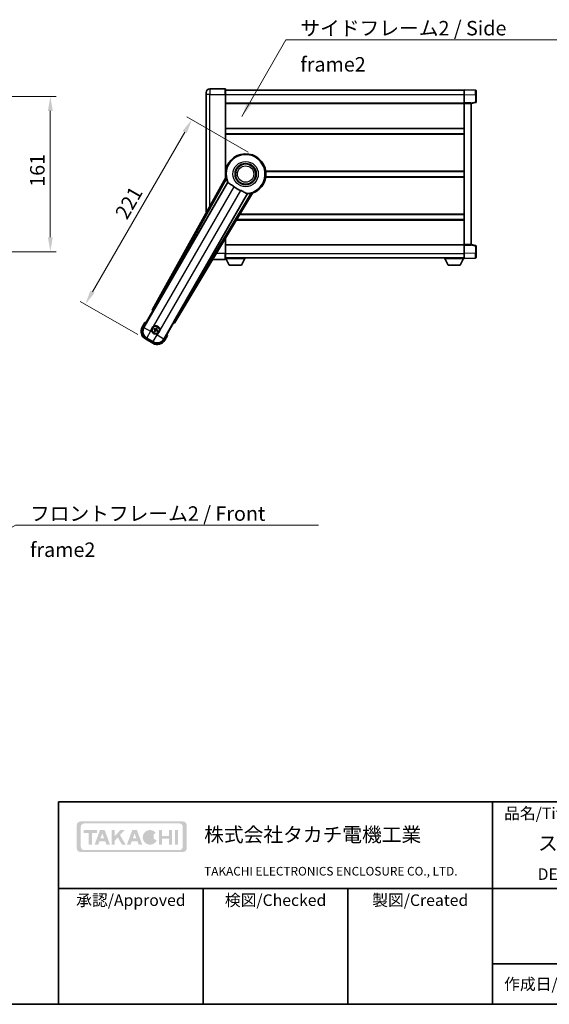
# Model space of a CAD drawing. Units: millimetres. Extents: x -2 to 12971, y 2 to 1688.
# Drawn here: x 3574 to 4123, y 2 to 1023 of the extents above; entities that cross this region are included whole.
import ezdxf
from ezdxf.enums import TextEntityAlignment as Align

# ---------------------------------------------------------------- set-up
doc = ezdxf.new("R2010")
doc.units = ezdxf.units.MM
doc.linetypes.add('CHAIN', pattern=[0.3543, 0.2362, -0.0295, 0.0591, -0.0295])
for name, color, linetype, lineweight in [('Border (ISO)', 7, 'Continuous', 35), ('Dimension (ISO)', 7, 'Continuous', 18), ('Dimension (ISO) @ 1', 7, 'Continuous', 18), ('Symbol (ISO)', 7, 'Continuous', 18), ('Symbol (ISO) @ 1', 7, 'Continuous', 18), ('Title (ISO)', 7, 'Continuous', 35), ('Visible (ISO)', 7, 'Continuous', 35), ('Visible Narrow (ISO)', 7, 'Continuous', 25)]:
    doc.layers.add(name, color=color, linetype=linetype, lineweight=lineweight)
doc.layers.add('Hatch (ISO)', color=1, linetype='Continuous', lineweight=18, true_color=0xff0000)
doc.styles.add('Note Text (TK)', font='MS PGothic.ttf')
doc.styles.add('文字スタイル67', font='arial.ttf')
doc.dimstyles.new('Default - Method 1b (TK)', dxfattribs={"dimscale": 6, "dimtxt": 2.5, "dimasz": 2.5, "dimexe": 1, "dimexo": 1.5, "dimgap": 1, "dimtad": 1, "dimtoh": 1, "dimrnd": 1e-08, "dimdsep": 46, "dimtxsty": 'Note Text (TK)', "dimcen": 0.09, "dimdle": 5, "dimclrd": 100, "dimclre": 100, "dimclrt": 7, "dimadec": 1, "dimazin": 1, "dimtfac": 1, "dimtmove": 0, "dimatfit": 3, "dimfxl": 0, "dimtolj": 1, "dimlwd": -1, "dimlwe": -1, "dimarcsym": 0})
doc.dimstyles.new('Default - Method 1b (TK)$7', dxfattribs={"dimscale": 6, "dimtxt": 2.5, "dimasz": 2.5, "dimexe": 1, "dimexo": 1.5, "dimgap": 1, "dimtad": 1, "dimtoh": 1, "dimrnd": 1e-08, "dimdsep": 46, "dimtxsty": 'Note Text (TK)', "dimcen": 0.09, "dimdle": 5, "dimclrd": 256, "dimclre": 100, "dimclrt": 7, "dimadec": 1, "dimazin": 1, "dimtfac": 1, "dimtmove": 0, "dimatfit": 3, "dimfxl": 0, "dimtolj": 1, "dimlwd": -1, "dimlwe": -1, "dimarcsym": 0})

# ---------------------------------------------------------------- blocks, each defined once
blk = doc.blocks.new('図面枠 tk図枠')
at = {"layer": 'Border (ISO)'}
blk.add_line((14.5, 8), (405.5, 8), dxfattribs=at)
blk = doc.blocks.new('表題欄 tk表題欄')
at = {"layer": 'Hatch (ISO)'}
h = blk.add_hatch(color=256, dxfattribs=at)
edge = h.paths.add_edge_path(flags=0)
edge.add_arc((95.58, 236.3), 0.596, 270, 360)
edge.add_line((96.17, 236.3), (96.17, 239.71))
edge.add_arc((95.58, 239.71), 0.596, 0, 90)
edge.add_line((95.58, 240.31), (79.14, 240.31))
edge.add_arc((79.14, 239.71), 0.596, 90, 180)
edge.add_line((78.54, 239.71), (78.54, 236.3))
edge.add_arc((79.14, 236.3), 0.596, 180, 270)
edge.add_line((79.14, 235.7), (95.58, 235.7))
edge = h.paths.add_edge_path()
edge.add_line((77.84, 239.96), (77.84, 236.05))
edge.add_arc((78.54, 236.05), 0.702, 180, 270)
edge.add_line((78.54, 235.35), (96.17, 235.35))
edge.add_arc((96.17, 236.05), 0.702, 270, 360)
edge.add_line((96.87, 236.05), (96.87, 239.96))
edge.add_arc((96.17, 239.96), 0.702, 0, 90)
edge.add_line((96.17, 240.66), (78.54, 240.66))
edge.add_arc((78.54, 239.96), 0.702, 90, 180)
for points in [[(79.07, 239.15), (79.07, 238.66), (79.92, 238.66), (79.92, 236.66), (80.51, 236.66), (80.51, 238.66), (81.36, 238.66), (81.36, 239.15)], [(85.68, 236.66), (84.94, 237.89), (84.42, 237.32), (84.42, 236.66), (83.9, 236.66), (83.9, 239.15), (84.42, 239.15), (84.42, 238.1), (85.39, 239.15), (86.11, 239.15), (85.32, 238.3), (86.3, 236.66)], [(92.09, 239.15), (92.09, 236.66), (92.61, 236.66), (92.61, 237.66), (93.77, 237.66), (93.77, 236.66), (94.29, 236.66), (94.29, 239.15), (93.77, 239.15), (93.77, 238.15), (92.61, 238.15), (92.61, 239.15)], [(94.84, 239.15), (94.84, 236.66), (95.36, 236.66), (95.36, 239.15)]]:
    blk.add_hatch(color=256, dxfattribs=at).paths.add_polyline_path(points)
h = blk.add_hatch(color=256, dxfattribs=at)
h.paths.add_polyline_path([(82.59, 237.71), (81.95, 237.71), (82.27, 238.58)], flags=0)
h.paths.add_polyline_path([(82.78, 237.2), (81.76, 237.2), (81.57, 236.66), (80.95, 236.66), (81.86, 239.15), (82.68, 239.15), (83.59, 236.66), (82.98, 236.66)])
h = blk.add_hatch(color=256, dxfattribs=at)
h.paths.add_polyline_path([(87.53, 237.71), (88.16, 237.71), (87.85, 238.58)], flags=0)
h.paths.add_polyline_path([(87.14, 236.66), (87.34, 237.2), (88.35, 237.2), (88.55, 236.66), (89.17, 236.66), (88.25, 239.15), (87.44, 239.15), (86.52, 236.66)])
h = blk.add_hatch(color=256, dxfattribs=at)
edge = h.paths.add_edge_path()
edge.add_arc((90.52, 237.9), 1.27, 38.5505, 336.582)
edge.add_line((91.69, 237.4), (91.17, 237.62))
edge.add_ellipse((90.52, 237.9), major_axis=(0, -0.8), ratio=0.867347, start_angle=124.651, end_angle=429.4109, ccw=False)
edge.add_line((91.09, 238.36), (91.52, 238.7))
at = {"layer": 'Title (ISO)'}
for p, q in [((74.71, 244.05), (255.71, 244.05)), ((74.71, 209.05), (74.71, 244.05)), ((149.71, 244.05), (149.71, 209.05)), ((230.71, 244.05), (230.71, 209.05)), ((255.71, 244.05), (255.71, 209.05)), ((243.21, 239.55), (251.21, 240.55)), ((251.21, 234.55), (251.21, 240.55)), ((243.21, 239.55), (243.21, 235.55)), ((243.21, 235.55), (251.21, 234.55)), ((230.71, 231.05), (255.71, 231.05)), ((74.71, 229.05), (230.71, 229.05)), ((99.71, 229.05), (99.71, 209.05)), ((124.71, 229.05), (124.71, 209.05)), ((230.71, 220.05), (255.71, 220.05)), ((149.71, 216.05), (230.71, 216.05)), ((255.71, 209.05), (74.71, 209.05))]:
    blk.add_line(p, q, dxfattribs=at)
at = {"layer": 'Title (ISO)', "color": 4, "linetype": 'CHAIN', "lineweight": 18, "ltscale": 8.88956, "true_color": 0x00ffff}
blk.add_line((238.21, 241.55), (238.21, 233.55), dxfattribs=at)
at = {"layer": 'Title (ISO)', "color": 4, "linetype": 'CHAIN', "lineweight": 18, "ltscale": 20.001633, "true_color": 0x00ffff}
blk.add_line((252.21, 237.55), (234.21, 237.55), dxfattribs=at)
at = {"layer": 'Title (ISO)'}
for radius in [3, 2]:
    blk.add_circle((238.21, 237.55), radius, dxfattribs=at)
at = {"layer": 'Title (ISO)', "color": 1, "true_color": 0xff0000, "char_height": 2, "line_spacing_factor": 1.5, "style": 'Note Text (TK)'}
for s, insert, attachment_point in [('\\fＭＳ Ｐゴシック|b0|i0;\\H2.0000;品名/Title', (151.71, 242.05), 4), ('\\fＭＳ Ｐゴシック|b0|i0;\\H2.0000;尺度/Scale', (232.71, 229.05), 4), ('\\fＭＳ Ｐゴシック|b0|i0;\\H2.0000;承認/Approved', (87.21, 227.05), 5), ('\\fＭＳ Ｐゴシック|b0|i0;\\H2.0000;検図/Checked', (112.21, 227.05), 5), ('\\fＭＳ Ｐゴシック|b0|i0;\\H2.0000;製図/Created', (137.21, 227.05), 5), ('\\fＭＳ Ｐゴシック|b0|i0;\\H2.0000;作成日/Date', (151.71, 212.55), 4)]:
    blk.add_mtext(s, dxfattribs=dict(at, insert=insert, attachment_point=attachment_point))
at = {"layer": 'Title (ISO)', "color": 7, "line_spacing_factor": 1.5, "style": 'Note Text (TK)'}
for s, insert, char_height, attachment_point in [('株式会社タカチ電機工業', (99.87, 238.05), 2.5, 4), ('\\fArial|b0|i0;\\H1.4986;TAKACHI ELECTRONICS ENCLOSURE CO., LTD.', (99.87, 232.05), 1.4986, 4), ('\\fＭＳ Ｐゴシック|b0|i0;\\H2.0000;/', (243.21, 214.55), 2, 5)]:
    blk.add_mtext(s, dxfattribs=dict(at, insert=insert, char_height=char_height, attachment_point=attachment_point))
at = {"layer": 'Title (ISO)', "color": 7}
for tag, p, height, style in [('<品名>_001', (157.57, 235.64), 2.5, 'Note Text (TK)'), ('<Title>_001', (157.49, 230.55), 2, '文字スタイル67'), ('<総ページ数>_001', (246.8, 213.3), 2.5, 'Note Text (TK)'), ('<ページ_No.>_001', (237.95, 213.3), 2.5, 'Note Text (TK)'), ('作成日_001', (175.59, 211.28), 2.5, 'Note Text (TK)')]:
    blk.add_attdef(tag, p, '', height=height, dxfattribs=dict(at, style=style))
at = {"layer": 'Title (ISO)', "color": 7, "style": 'Note Text (TK)'}
blk.add_attdef('<尺度>', text='', height=2.5, dxfattribs=at).set_placement((243.21, 223.55), align=Align.MIDDLE_CENTER)
blk = doc.blocks.new('*D100')
at = {"layer": 'Defpoints', "color": 0, "transparency": 16777216}
for p in [(3491.3, 943.2), (3491.3, 782.2), (3605.3, 782.2)]:
    blk.add_point(p, dxfattribs=at)
at = {"layer": 'Dimension (ISO)', "color": 100, "transparency": 16777216}
for p, q in [((3500.3, 943.2), (3611.3, 943.2)), ((3605.3, 928.2), (3605.3, 797.2)), ((3500.3, 782.2), (3611.3, 782.2))]:
    blk.add_line(p, q, dxfattribs=at)
for points in [[(3602.8, 928.2), (3607.8, 928.2), (3605.3, 943.2)], [(3602.8, 797.2), (3607.8, 797.2), (3605.3, 782.2)]]:
    blk.add_solid(points, dxfattribs=at)
at = {"layer": 'Dimension (ISO)', "color": 7, "transparency": 16777216, "insert": (3591.8, 849.5), "char_height": 15, "attachment_point": 4, "rotation": 90, "style": 'Note Text (TK)'}
blk.add_mtext('\\A1;161', dxfattribs=at)
blk = doc.blocks.new('*D106')
at = {"layer": 'Defpoints', "color": 0, "transparency": 16777216}
for p in [(3818.3, 880.9), (3641.6, 727.7), (3703.9, 691.7)]:
    blk.add_point(p, dxfattribs=at)
at = {"layer": 'Dimension (ISO)', "color": 100, "transparency": 16777216}
for p, q in [((3810.5, 885.4), (3746.9, 922.1)), ((3744.6, 906.1), (3649.1, 740.7)), ((3696.1, 696.2), (3636.4, 730.7))]:
    blk.add_line(p, q, dxfattribs=at)
for points in [[(3742.4, 907.4), (3746.7, 904.9), (3752.1, 919.1)], [(3646.9, 742), (3651.2, 739.5), (3641.6, 727.7)]]:
    blk.add_solid(points, dxfattribs=at)
at = {"layer": 'Dimension (ISO)', "color": 7, "transparency": 16777216, "insert": (3678.2, 818.2), "char_height": 15, "attachment_point": 4, "rotation": 60, "style": 'Note Text (TK)'}
blk.add_mtext('\\A1;221', dxfattribs=at)

msp = doc.modelspace()

# ---------------------------------------------------------------- linework, layer by layer
at = {"layer": 'Visible (ISO)'}
for p, q in [((3786.56, 951.1713), (3770.81, 951.1713)), ((3786.81, 950.9213), (3786.81, 945.1713)), ((3786.81, 949.6713), (4034.31, 949.6713)), ((4034.31, 945.1743), (4034.31, 950.1713)), ((4046.3275, 949.7516), (4034.31, 950.1713)), ((3766.81, 945.1713), (3766.81, 947.1713)), ((3766.81, 945.1713), (3766.81, 822.3754)), ((3786.81, 858.3398), (3786.81, 945.1713)), ((4034.31, 936.6713), (4034.31, 945.1743)), ((4046.81, 949.2519), (4046.81, 944.7546)), ((4046.81, 937.3403), (4046.81, 944.7546)), ((3786.81, 936.1713), (4034.31, 936.1713)), ((4034.31, 935.6719), (4034.31, 936.6713)), ((4041.3275, 936.4262), (4034.31, 936.6713)), ((4034.31, 789.6706), (4034.31, 935.6719)), ((4041.81, 935.6713), (4046.4341, 936.8559)), ((4041.81, 935.9265), (4041.81, 935.4268)), ((4041.81, 789.9157), (4041.81, 935.4268)), ((3786.81, 909.9213), (4034.31, 909.9213)), ((3786.81, 904.4213), (4034.31, 904.4213)), ((3787.1441, 858.9405), (3711.0951, 722.1877)), ((3786.81, 865.4213), (3786.9909, 865.4213)), ((3786.81, 859.9213), (3786.9909, 859.9213)), ((3828.6292, 865.4213), (4034.31, 865.4213)), ((3828.6292, 859.9213), (4034.31, 859.9213)), ((3712.7794, 721.8486), (3789.2335, 854.2709)), ((3809.8234, 842.3833), (3733.3693, 709.9611)), ((3734.5051, 708.6719), (3814.9121, 842.9086)), ((3801.7418, 820.9213), (4034.31, 820.9213)), ((3798.4473, 815.4213), (4034.31, 815.4213)), ((3786.81, 780.1713), (3786.81, 795.9932)), ((3786.81, 789.1713), (4034.31, 789.1713)), ((4034.31, 788.6713), (4034.31, 789.6706)), ((4034.31, 788.6713), (4041.3275, 788.9163)), ((4034.31, 780.1682), (4034.31, 788.6713)), ((4041.81, 789.9157), (4041.81, 789.416)), ((4046.4341, 788.4866), (4041.81, 789.6713)), ((4046.81, 780.5879), (4046.81, 788.0022)), ((3786.81, 780.1713), (3786.81, 774.4213)), ((4034.31, 775.1713), (4034.31, 780.1682)), ((4046.81, 780.5879), (4046.81, 776.0906)), ((3773.7388, 774.1713), (3786.56, 774.1713)), ((3786.81, 775.6713), (4034.31, 775.6713)), ((3786.81, 774.9713), (3807.41, 774.9713)), ((3790.86, 768.0713), (3787.31, 774.9713)), ((3790.86, 768.0713), (3803.36, 768.0713)), ((3803.36, 768.0713), (3806.91, 774.9713)), ((3807.41, 775.6713), (3807.41, 774.9713)), ((4013.71, 775.6713), (4013.71, 774.9713)), ((4013.71, 774.9713), (4034.31, 774.9713)), ((4017.76, 768.0713), (4014.21, 774.9713)), ((4017.76, 768.0713), (4030.26, 768.0713)), ((4030.26, 768.0713), (4033.81, 774.9713)), ((4034.31, 775.1713), (4046.3275, 775.5909)), ((4034.31, 775.1713), (4034.31, 774.9713)), ((3701.4695, 703.484), (3711.4847, 720.8309)), ((3711.4676, 720.8408), (3711.4847, 720.8309)), ((3711.4847, 720.8309), (3712.2122, 721.0258)), ((3703.2911, 708.6392), (3700.6187, 704.0104)), ((3733.1353, 708.3309), (3723.1201, 690.984)), ((3732.9404, 709.0584), (3733.1353, 708.3309)), ((3733.1353, 708.3309), (3733.1524, 708.3211)), ((3712.6356, 701.9185), (3713.162, 701.7052)), ((3713.3867, 702.0944), (3712.9388, 702.4436)), ((3713.6231, 699.9842), (3713.2739, 699.5363)), ((3713.799, 699.2331), (3714.0124, 699.7595)), ((3715.321, 703.0819), (3715.1077, 702.5555)), ((3715.4969, 702.3308), (3715.8461, 702.7788)), ((3715.7333, 700.2206), (3716.1813, 699.8714)), ((3716.4844, 700.3965), (3715.958, 700.6099)), ((3724.0014, 690.5104), (3726.6738, 695.1392)), ((3703.9129, 691.7162), (3711.7071, 687.2162)), ((3712.2335, 688.067), (3704.3865, 692.5974))]:
    msp.add_line(p, q, dxfattribs=at)
for centre, radius in [((3807.81, 862.6713), 11), ((3807.81, 862.6713), 10.5), ((3807.81, 862.6713), 10.5), ((3714.56, 701.1575), 4), ((3714.56, 701.1575), 3.8385)]:
    msp.add_circle(centre, radius, dxfattribs=at)
for centre, radius, start, end in [((3770.81, 947.1713), 4, 90, 180), ((3786.56, 950.9213), 0.25, 0, 90), ((4046.31, 949.2519), 0.5, 0, 88), ((4041.31, 935.9265), 0.5, 0, 88), ((4046.31, 937.3403), 0.5, 284.37, 0), ((3807.81, 862.6713), 21, 289.7668317, 190.2331683), ((3807.81, 862.6713), 20.3876, 194.7042744, 204.3325697), ((3807.81, 862.6713), 17.7503, 227.4499052, 252.5500948), ((3807.81, 862.6713), 20.3876, 275.6674303, 285.2957256), ((4041.31, 789.416), 0.5, 272, 0), ((4046.31, 788.0022), 0.5, 0, 75.63), ((4046.31, 776.0906), 0.5, 272, 0), ((3786.56, 774.4213), 0.25, 270, 0), ((3709.8, 692.913), 17.02, 107.2590807, 112.4841108), ((3714.56, 701.1575), 4.25, 354.8332004, 125.1667996), ((3708.4129, 699.5104), 9, 150, 240), ((3714.56, 701.1575), 4.25, 174.8332004, 215.1667996), ((3714.56, 701.1575), 1.5014, 141.3922811, 158.6077189), ((3714.56, 701.1575), 1.5014, 231.3922811, 248.6077189), ((3714.56, 701.1575), 4.25, 264.8332004, 305.1667996), ((3714.56, 701.1575), 1.5014, 51.3922811, 68.6077189), ((3714.56, 701.1575), 1.5014, 321.3922811, 338.6077189), ((3709.8, 692.913), 17.02, 7.5158892, 12.7409193), ((3716.2071, 695.0104), 9, 240, 330)]:
    msp.add_arc(centre, radius, start, end, dxfattribs=at)
for centre, major_axis, ratio, start_param, end_param in [((3711.976, 721.7063), (-0.971, -0.2686), 0.992550932, 5.509565119, 7.056805496), ((3712.7037, 721.8924), (-0.5, -0.866), 0.087488664, 0.087266463, 1.570796327), ((3733.4451, 709.9173), (0.5, 0.866), 0.087488664, 1.570796327, 3.054326191), ((3733.6478, 709.1941), (0.2529, -0.9752), 0.992550932, 5.509565119, 7.056805496), ((3708.4546, 699.5216), (-7.7863, -2.0863), 0.992432509, 5.501585242, 7.064785372), ((3714.6381, 701.2817), (5.5008, -3.4598), 0.087155743, 4.366721377, 4.606590973), ((3714.4915, 701.0278), (-5.7466, 3.0339), 0.087155743, 4.818186988, 5.058056583), ((3714.6897, 701.089), (-3.0339, -5.7466), 0.087155743, 4.818186988, 5.058056583), ((3714.4358, 701.2356), (3.4598, 5.5008), 0.087155743, 4.366721377, 4.606590973), ((3714.6842, 701.0794), (-3.4598, -5.5008), 0.087155743, 4.366721377, 4.606590973), ((3714.6285, 701.2873), (5.7466, -3.0339), 0.087155743, 4.818186988, 5.058056583), ((3714.4303, 701.226), (3.0339, 5.7466), 0.087155743, 4.818186988, 5.058056583), ((3714.4819, 701.0333), (-5.5008, 3.4598), 0.087155743, 4.366721377, 4.606590973), ((3716.1959, 695.0521), (2.0863, -7.7863), 0.992432509, 5.501585242, 7.064785372)]:
    msp.add_ellipse(centre, major_axis=major_axis, ratio=ratio, start_param=start_param, end_param=end_param, dxfattribs=at)
for points in [[(3787.7026, 858.8491), (3787.425, 858.8939), (3787.1441, 858.9405)], [(3789.2335, 854.2709), (3789.2678, 854.2692), (3789.302, 854.2675)], [(3809.7862, 842.441), (3809.8048, 842.4122), (3809.8234, 842.3833)], [(3814.9121, 842.9086), (3814.7312, 843.1287), (3814.5537, 843.3467)]]:
    msp.add_open_spline(points, degree=2, dxfattribs=at)
for points, knots in [([(3787.7026, 858.8491), (3787.7076, 858.8483), (3787.714, 858.8404), (3787.7302, 858.809), (3787.7402, 858.7837), (3787.7737, 858.687), (3787.8006, 858.5941), (3787.8679, 858.35), (3787.9148, 858.1692), (3788.0056, 857.8198), (3788.0489, 857.6536), (3788.0902, 857.4963)], [0.3759847001, 0.3759847001, 0.3759847001, 0.3759847001, 0.3924402418, 0.3924402418, 0.4109147977, 0.4109147977, 0.4478639096, 0.4478639096, 0.5044866186, 0.5044866186, 0.5521486805, 0.5521486805, 0.5521486805, 0.5521486805]), ([(3789.302, 854.2675), (3789.3897, 854.2633), (3789.5595, 854.0783), (3789.8111, 853.7372), (3789.8122, 853.7357), (3789.8132, 853.7343)], [2.5763228101, 2.5763228101, 2.5763228101, 2.5763228101, 2.8430998248, 2.8430998248, 2.8442449616, 2.8442449616, 2.8442449616, 2.8442449616]), ([(3789.8132, 853.7343), (3789.9674, 853.525), (3790.1885, 853.3173), (3790.9278, 852.7596), (3791.5316, 852.4133), (3792.8379, 851.6798), (3793.5121, 851.3058), (3794.5109, 850.6416), (3794.8309, 850.4114), (3795.3707, 849.9812), (3795.5914, 849.7924), (3795.8066, 849.5948)], [-8.3586508436, -8.3586508436, -8.3586508436, -8.3586508436, -8.1900035058, -8.1900035058, -7.9176885747, -7.9176885747, -7.6762951966, -7.6762951966, -7.5609884775, -7.5609884775, -7.4777590937, -7.4777590937, -7.4777590937, -7.4777590937]), ([(3802.4872, 845.7378), (3802.7236, 845.6635), (3802.9562, 845.5828), (3803.5406, 845.3603), (3803.883, 845.2111), (3804.8647, 844.7398), (3805.4615, 844.3951), (3806.7785, 843.6169), (3807.4677, 843.1962), (3808.4509, 842.7551), (3808.7799, 842.6494), (3809.0688, 842.6171)], [-5.271586261, -5.271586261, -5.271586261, -5.271586261, -5.187218627, -5.187218627, -5.056284352, -5.056284352, -4.799211423, -4.799211423, -4.442199692, -4.442199692, -4.222488194, -4.222488194, -4.222488194, -4.222488194]), ([(3809.0688, 842.6171), (3809.0706, 842.6169), (3809.0724, 842.6167), (3809.4935, 842.5694), (3809.7386, 842.5148), (3809.7862, 842.441)], [2.1022586035, 2.1022586035, 2.1022586035, 2.1022586035, 2.1034037402, 2.1034037402, 2.3701807549, 2.3701807549, 2.3701807549, 2.3701807549]), ([(3813.1883, 843.0059), (3813.3452, 843.0488), (3813.5107, 843.0944), (3813.8588, 843.1905), (3814.0388, 843.2402), (3814.2838, 843.304), (3814.3777, 843.3271), (3814.4782, 843.3465), (3814.5052, 843.3505), (3814.5404, 843.3522), (3814.5504, 843.3506), (3814.5537, 843.3467)], [0.1928453029, 0.1928453029, 0.1928453029, 0.1928453029, 0.2405073648, 0.2405073648, 0.2971300739, 0.2971300739, 0.3340791857, 0.3340791857, 0.3525537417, 0.3525537417, 0.3690092833, 0.3690092833, 0.3690092833, 0.3690092833]), ([(3703.6385, 708.2409), (3703.6378, 708.2418), (3703.637, 708.2426), (3703.6113, 708.2723), (3703.5863, 708.3011), (3703.5374, 708.3573), (3703.5135, 708.3847), (3703.4503, 708.4572), (3703.4136, 708.4993), (3703.3536, 708.5678), (3703.3303, 708.5944), (3703.2991, 708.6301), (3703.2911, 708.6392), (3703.2911, 708.6392)], [-0.08092276388, -0.08092276388, -0.08092276388, -0.08092276388, -0.08058863566, -0.08058863566, -0.06914791273, -0.06914791273, -0.05776555886, -0.05776555886, -0.03762208054, -0.03762208054, -0.01855560937, -0.01855560937, 0, 0, 0, 0]), ([(3710.3273, 701.5403), (3710.3358, 701.6341), (3710.3474, 701.7278), (3710.4449, 702.3445), (3710.6308, 702.8519), (3711.128, 703.7131), (3711.4745, 704.1278), (3711.9598, 704.5206), (3712.0352, 704.5775), (3712.1122, 704.6318)], [4.5353395957, 4.5353395957, 4.5353395957, 4.5353395957, 4.5618949629, 4.5618949629, 4.7110513048, 4.7110513048, 4.8602076466, 4.8602076466, 4.8867630138, 4.8867630138, 4.8867630138, 4.8867630138]), ([(3714.1773, 696.9248), (3714.0835, 696.9333), (3713.9898, 696.9449), (3713.373, 697.0424), (3712.8656, 697.2283), (3712.0044, 697.7255), (3711.5897, 698.072), (3711.1969, 698.5573), (3711.14, 698.6327), (3711.0857, 698.7097)], [4.5353395957, 4.5353395957, 4.5353395957, 4.5353395957, 4.5618949629, 4.5618949629, 4.7110513048, 4.7110513048, 4.8602076466, 4.8602076466, 4.8867630138, 4.8867630138, 4.8867630138, 4.8867630138]), ([(3712.6356, 701.9185), (3712.6298, 701.9209), (3712.6215, 701.9248), (3712.6026, 701.9345), (3712.588, 701.9425), (3712.5612, 701.958), (3712.5442, 701.9683), (3712.5173, 701.9853), (3712.5027, 701.9947), (3712.4906, 702.0029)], [0.04593724337, 0.04593724337, 0.04593724337, 0.04593724337, 0.04996191472, 0.04996191472, 0.05494940883, 0.05494940883, 0.06000735026, 0.06000735026, 0.06449823163, 0.06449823163, 0.06449823163, 0.06449823163]), ([(3712.7932, 702.527), (3712.8063, 702.5206), (3712.8218, 702.5127), (3712.85, 702.4978), (3712.8673, 702.4883), (3712.8942, 702.4728), (3712.9084, 702.4642), (3712.9262, 702.4527), (3712.9338, 702.4475), (3712.9388, 702.4436)], [0.01563483015, 0.01563483015, 0.01563483015, 0.01563483015, 0.02012571152, 0.02012571152, 0.02518365294, 0.02518365294, 0.03017114705, 0.03017114705, 0.03419581841, 0.03419581841, 0.03419581841, 0.03419581841]), ([(3713.1906, 699.3907), (3713.197, 699.4038), (3713.2048, 699.4193), (3713.2197, 699.4475), (3713.2293, 699.4649), (3713.2447, 699.4917), (3713.2533, 699.5059), (3713.2648, 699.5237), (3713.2701, 699.5313), (3713.2739, 699.5363)], [0.01563483015, 0.01563483015, 0.01563483015, 0.01563483015, 0.02012571152, 0.02012571152, 0.02518365294, 0.02518365294, 0.03017114705, 0.03017114705, 0.03419581841, 0.03419581841, 0.03419581841, 0.03419581841]), ([(3713.799, 699.2331), (3713.7966, 699.2273), (3713.7927, 699.219), (3713.783, 699.2001), (3713.775, 699.1855), (3713.7595, 699.1587), (3713.7492, 699.1417), (3713.7323, 699.1148), (3713.7228, 699.1002), (3713.7146, 699.0881)], [0.04593724337, 0.04593724337, 0.04593724337, 0.04593724337, 0.04996191472, 0.04996191472, 0.05494940883, 0.05494940883, 0.06000735026, 0.06000735026, 0.06449823163, 0.06449823163, 0.06449823163, 0.06449823163]), ([(3713.7574, 701.1703), (3713.7914, 701.1485), (3713.8234, 701.1185), (3713.873, 701.048), (3713.8905, 701.0076), (3713.9086, 700.9283), (3713.9104, 700.8843), (3713.8977, 700.8077), (3713.8865, 700.7746), (3713.8713, 700.7451)], [0, 0, 0, 0, 0.01218279037, 0.01218279037, 0.02436558074, 0.02436558074, 0.03656564531, 0.03656564531, 0.04633026731, 0.04633026731, 0.04633026731, 0.04633026731]), ([(3713.8488, 701.3157), (3713.8882, 701.2933), (3713.9247, 701.2649), (3713.9806, 701.208), (3714.0058, 701.176), (3714.0473, 701.1048), (3714.0635, 701.0654), (3714.084, 700.989), (3714.0896, 700.9468), (3714.0893, 700.8644), (3714.0835, 700.8241), (3714.0635, 700.7468), (3714.0461, 700.704), (3714.0232, 700.6649)], [0.21837067415, 0.21837067415, 0.21837067415, 0.21837067415, 0.23243877524, 0.23243877524, 0.24431161577, 0.24431161577, 0.25618445629, 0.25618445629, 0.26805729682, 0.26805729682, 0.27993013735, 0.27993013735, 0.29399823844, 0.29399823844, 0.29399823844, 0.29399823844]), ([(3714.7182, 701.8687), (3714.6958, 701.8293), (3714.6674, 701.7929), (3714.6105, 701.7369), (3714.5785, 701.7117), (3714.5073, 701.6702), (3714.4679, 701.6541), (3714.3915, 701.6336), (3714.3493, 701.6279), (3714.2669, 701.6282), (3714.2266, 701.6341), (3714.1493, 701.654), (3714.1065, 701.6714), (3714.0674, 701.6944)], [0.21837067415, 0.21837067415, 0.21837067415, 0.21837067415, 0.23243877524, 0.23243877524, 0.24431161577, 0.24431161577, 0.25618445629, 0.25618445629, 0.26805729682, 0.26805729682, 0.27993013735, 0.27993013735, 0.29399823844, 0.29399823844, 0.29399823844, 0.29399823844]), ([(3714.5728, 701.9601), (3714.551, 701.9262), (3714.521, 701.8941), (3714.4505, 701.8445), (3714.4101, 701.8271), (3714.3308, 701.8089), (3714.2868, 701.8071), (3714.2102, 701.8198), (3714.1771, 701.831), (3714.1476, 701.8462)], [0, 0, 0, 0, 0.01218279037, 0.01218279037, 0.02436558074, 0.02436558074, 0.03656564531, 0.03656564531, 0.04633026731, 0.04633026731, 0.04633026731, 0.04633026731]), ([(3714.4019, 700.4463), (3714.4243, 700.4857), (3714.4526, 700.5222), (3714.5095, 700.5781), (3714.5415, 700.6033), (3714.6128, 700.6448), (3714.6521, 700.661), (3714.7285, 700.6815), (3714.7707, 700.6871), (3714.8531, 700.6868), (3714.8935, 700.681), (3714.9707, 700.661), (3715.0135, 700.6436), (3715.0526, 700.6207)], [0.21837067415, 0.21837067415, 0.21837067415, 0.21837067415, 0.23243877524, 0.23243877524, 0.24431161577, 0.24431161577, 0.25618445629, 0.25618445629, 0.26805729682, 0.26805729682, 0.27993013735, 0.27993013735, 0.29399823844, 0.29399823844, 0.29399823844, 0.29399823844]), ([(3714.5472, 700.3549), (3714.569, 700.3889), (3714.5991, 700.4209), (3714.6695, 700.4705), (3714.71, 700.488), (3714.7892, 700.5061), (3714.8333, 700.5079), (3714.9098, 700.4952), (3714.943, 700.484), (3714.9724, 700.4688)], [0, 0, 0, 0, 0.01218279037, 0.01218279037, 0.02436558074, 0.02436558074, 0.03656564531, 0.03656564531, 0.04633026731, 0.04633026731, 0.04633026731, 0.04633026731]), ([(3715.2712, 700.9994), (3715.2318, 701.0218), (3715.1954, 701.0501), (3715.1394, 701.107), (3715.1142, 701.139), (3715.0727, 701.2103), (3715.0566, 701.2496), (3715.0361, 701.326), (3715.0304, 701.3682), (3715.0307, 701.4506), (3715.0366, 701.491), (3715.0565, 701.5682), (3715.0739, 701.611), (3715.0969, 701.6501)], [0.21837067415, 0.21837067415, 0.21837067415, 0.21837067415, 0.23243877524, 0.23243877524, 0.24431161577, 0.24431161577, 0.25618445629, 0.25618445629, 0.26805729682, 0.26805729682, 0.27993013735, 0.27993013735, 0.29399823844, 0.29399823844, 0.29399823844, 0.29399823844]), ([(3715.3626, 701.1447), (3715.3287, 701.1665), (3715.2966, 701.1966), (3715.247, 701.267), (3715.2295, 701.3075), (3715.2114, 701.3867), (3715.2096, 701.4308), (3715.2223, 701.5074), (3715.2335, 701.5405), (3715.2487, 701.5699)], [0, 0, 0, 0, 0.01218279037, 0.01218279037, 0.02436558074, 0.02436558074, 0.03656564531, 0.03656564531, 0.04633026731, 0.04633026731, 0.04633026731, 0.04633026731]), ([(3715.321, 703.0819), (3715.3234, 703.0878), (3715.3273, 703.0961), (3715.337, 703.115), (3715.345, 703.1295), (3715.3605, 703.1563), (3715.3708, 703.1733), (3715.3878, 703.2002), (3715.3972, 703.2148), (3715.4054, 703.2269)], [0.04593724337, 0.04593724337, 0.04593724337, 0.04593724337, 0.04996191472, 0.04996191472, 0.05494940883, 0.05494940883, 0.06000735026, 0.06000735026, 0.06449823163, 0.06449823163, 0.06449823163, 0.06449823163]), ([(3715.9295, 702.9243), (3715.9231, 702.9112), (3715.9152, 702.8957), (3715.9003, 702.8676), (3715.8908, 702.8502), (3715.8753, 702.8234), (3715.8667, 702.8091), (3715.8552, 702.7913), (3715.85, 702.7837), (3715.8461, 702.7788)], [0.01563483015, 0.01563483015, 0.01563483015, 0.01563483015, 0.02012571152, 0.02012571152, 0.02518365294, 0.02518365294, 0.03017114705, 0.03017114705, 0.03419581841, 0.03419581841, 0.03419581841, 0.03419581841]), ([(3716.3268, 699.7881), (3716.3137, 699.7945), (3716.2982, 699.8023), (3716.2701, 699.8172), (3716.2527, 699.8268), (3716.2259, 699.8422), (3716.2116, 699.8508), (3716.1938, 699.8623), (3716.1862, 699.8676), (3716.1813, 699.8714)], [0.01563483015, 0.01563483015, 0.01563483015, 0.01563483015, 0.02012571152, 0.02012571152, 0.02518365294, 0.02518365294, 0.03017114705, 0.03017114705, 0.03419581841, 0.03419581841, 0.03419581841, 0.03419581841]), ([(3716.4844, 700.3965), (3716.4903, 700.3942), (3716.4986, 700.3902), (3716.5175, 700.3805), (3716.532, 700.3725), (3716.5588, 700.357), (3716.5758, 700.3467), (3716.6027, 700.3298), (3716.6173, 700.3203), (3716.6294, 700.3121)], [0.04593724337, 0.04593724337, 0.04593724337, 0.04593724337, 0.04996191472, 0.04996191472, 0.05494940883, 0.05494940883, 0.06000735026, 0.06000735026, 0.06449823163, 0.06449823163, 0.06449823163, 0.06449823163]), ([(3718.7927, 700.7748), (3718.7843, 700.681), (3718.7726, 700.5873), (3718.6752, 699.9705), (3718.4892, 699.4631), (3717.992, 698.6019), (3717.6456, 698.1872), (3717.1602, 697.7944), (3717.0848, 697.7375), (3717.0078, 697.6832)], [4.5353395957, 4.5353395957, 4.5353395957, 4.5353395957, 4.5618949629, 4.5618949629, 4.7110513048, 4.7110513048, 4.8602076466, 4.8602076466, 4.8867630138, 4.8867630138, 4.8867630138, 4.8867630138]), ([(3726.1552, 695.2409), (3726.1563, 695.2407), (3726.1574, 695.2405), (3726.196, 695.233), (3726.2334, 695.2258), (3726.3065, 695.2115), (3726.3421, 695.2046), (3726.4365, 695.1861), (3726.4914, 695.1753), (3726.5807, 695.1577), (3726.6154, 695.1508), (3726.6619, 695.1416), (3726.6738, 695.1392), (3726.6738, 695.1392)], [-0.00033477888, -0.00033477888, -0.00033477888, -0.00033477888, 0, 0, 0.01146300204, 0.01146300204, 0.02286752136, 0.02286752136, 0.0430502261, 0.0430502261, 0.06215382639, 0.06215382639, 0.08074557006, 0.08074557006, 0.08074557006, 0.08074557006])]:
    msp.add_open_spline(points, degree=3, knots=knots, dxfattribs=at)
for points, weights in [([(3713.162, 701.7052), (3713.6256, 701.4426), (3713.8488, 701.3157)], [1, 1.44871715606, 1.83096126169]), ([(3714.0674, 701.6944), (3713.846, 701.8242), (3713.3867, 702.0944)], [1.83096126169, 1.44871715606, 1]), ([(3714.0232, 700.6649), (3713.8933, 700.4435), (3713.6231, 699.9842)], [1.83096126169, 1.44871715606, 1]), ([(3714.0124, 699.7595), (3714.275, 700.2231), (3714.4019, 700.4463)], [1, 1.44871715606, 1.83096126169]), ([(3715.1077, 702.5555), (3714.8451, 702.0919), (3714.7182, 701.8687)], [1, 1.44871715606, 1.83096126169]), ([(3715.0526, 700.6207), (3715.2741, 700.4908), (3715.7333, 700.2206)], [1.83096126169, 1.44871715606, 1]), ([(3715.0969, 701.6501), (3715.2267, 701.8716), (3715.4969, 702.3308)], [1.83096126169, 1.44871715606, 1]), ([(3715.958, 700.6099), (3715.4944, 700.8725), (3715.2712, 700.9994)], [1, 1.44871715606, 1.83096126169])]:
    msp.add_rational_spline(points, weights, degree=2, dxfattribs=at)
at = {"layer": 'Visible Narrow (ISO)'}
for p, q in [((3770.81, 951.1713), (3770.81, 945.1713)), ((3786.56, 945.1713), (3786.56, 951.1713)), ((3770.81, 945.1713), (3766.81, 945.1713)), ((3770.81, 945.1713), (3786.56, 945.1713)), ((3770.81, 829.5683), (3770.81, 945.1713)), ((3786.56, 945.1713), (3786.81, 945.1713)), ((3786.56, 945.1713), (3786.56, 857.8903)), ((3786.81, 945.1713), (4034.31, 945.1713)), ((4034.31, 945.1743), (4046.3275, 944.7546)), ((4046.3275, 944.7546), (4046.81, 944.7546)), ((4046.3275, 944.7546), (4046.3275, 937.3403)), ((3786.81, 935.6713), (4034.31, 935.6713)), ((4034.31, 935.6719), (4041.3275, 935.4268)), ((4041.3275, 935.4268), (4041.81, 935.4268)), ((4041.3275, 935.4268), (4041.3275, 789.9157)), ((4046.3275, 937.3403), (4041.7483, 936.1671)), ((4046.81, 937.3403), (4046.3275, 937.3403)), ((3786.81, 910.4213), (4034.31, 910.4213)), ((3786.81, 903.9213), (4034.31, 903.9213)), ((3787.7026, 858.8491), (3711.8152, 722.3868)), ((3712.6859, 721.9027), (3788.0902, 857.4963)), ((3786.81, 865.9213), (3787.063, 865.9213)), ((3786.81, 859.4213), (3787.063, 859.4213)), ((3828.557, 865.9213), (4034.31, 865.9213)), ((3828.557, 859.4213), (4034.31, 859.4213)), ((3789.302, 854.2675), (3702.3894, 703.7305)), ((3712.1122, 704.6318), (3795.8066, 849.5948)), ((3802.4872, 845.7378), (3718.7927, 700.7748)), ((3722.8736, 691.904), (3809.7862, 842.441)), ((3813.1883, 843.0059), (3733.4629, 709.907)), ((3734.3175, 709.3951), (3814.5537, 843.3467)), ((3802.0413, 821.4213), (4034.31, 821.4213)), ((3798.1478, 814.9213), (4034.31, 814.9213)), ((3786.56, 795.5758), (3786.56, 780.1713)), ((3786.81, 789.6713), (4034.31, 789.6713)), ((4041.3275, 789.9157), (4034.31, 789.6706)), ((4041.3275, 789.9157), (4041.81, 789.9157)), ((4041.7483, 789.1754), (4046.3275, 788.0022)), ((4046.3275, 788.0022), (4046.81, 788.0022)), ((4046.3275, 788.0022), (4046.3275, 780.5879)), ((3786.56, 780.1713), (3777.3328, 780.1713)), ((3786.56, 780.1713), (3786.81, 780.1713)), ((3786.56, 774.1713), (3786.56, 780.1713)), ((3786.81, 780.1713), (4034.31, 780.1713)), ((4046.3275, 780.5879), (4034.31, 780.1682)), ((4046.3275, 780.5879), (4046.81, 780.5879)), ((3711.8152, 722.3868), (3711.0951, 722.1877)), ((3711.4676, 720.8408), (3712.1878, 721.0399)), ((3711.8152, 722.3868), (3712.6859, 721.9027)), ((3712.6859, 721.9027), (3712.1878, 721.0399)), ((3712.1878, 721.0399), (3712.2122, 721.0258)), ((3712.7794, 721.8486), (3712.6859, 721.9027)), ((3701.0517, 703.7604), (3703.6385, 708.2409)), ((3732.9404, 709.0584), (3732.9648, 709.0443)), ((3732.9648, 709.0443), (3733.4629, 709.907)), ((3732.9648, 709.0443), (3733.1524, 708.3211)), ((3733.4629, 709.907), (3733.3693, 709.9611)), ((3733.4629, 709.907), (3734.3175, 709.3951)), ((3734.5051, 708.6719), (3734.3175, 709.3951)), ((3701.0517, 703.7604), (3700.6187, 704.0104)), ((3702.3894, 703.7305), (3701.4695, 703.484)), ((3702.3894, 703.7305), (3709.2912, 699.7458)), ((3709.2912, 699.7458), (3705.3064, 692.8439)), ((3709.2912, 699.7458), (3710.3273, 701.5403)), ((3711.0857, 698.7097), (3709.2912, 699.7458)), ((3711.987, 688.9869), (3715.9718, 695.8887)), ((3713.7574, 701.1703), (3713.8488, 701.3157)), ((3713.8713, 700.7451), (3714.0232, 700.6649)), ((3714.1476, 701.8462), (3714.0674, 701.6944)), ((3715.9718, 695.8887), (3714.1773, 696.9248)), ((3714.5472, 700.3549), (3714.4019, 700.4463)), ((3714.5728, 701.9601), (3714.7182, 701.8687)), ((3714.9724, 700.4688), (3715.0526, 700.6207)), ((3715.2487, 701.5699), (3715.0969, 701.6501)), ((3715.3626, 701.1447), (3715.2712, 700.9994)), ((3717.0078, 697.6832), (3715.9718, 695.8887)), ((3715.9718, 695.8887), (3722.8736, 691.904)), ((3726.1552, 695.2409), (3723.5683, 690.7604)), ((3704.1629, 692.1492), (3703.9129, 691.7162)), ((3711.9571, 687.6492), (3704.1629, 692.1492)), ((3704.3865, 692.5974), (3705.3064, 692.8439)), ((3705.3064, 692.8439), (3711.987, 688.9869)), ((3711.9571, 687.6492), (3711.7071, 687.2162)), ((3711.987, 688.9869), (3712.2335, 688.067)), ((3723.1201, 690.984), (3722.8736, 691.904)), ((3723.5683, 690.7604), (3724.0014, 690.5104))]:
    msp.add_line(p, q, dxfattribs=at)
for radius in [13.1202, 8.5]:
    msp.add_circle((3807.81, 862.6713), radius, dxfattribs=at)
for centre, radius, start, end in [((3807.81, 862.6713), 20.0936, 273.591572, 206.408428), ((3709.8, 692.913), 16.52, 109.170506, 111.8990638), ((3708.4129, 699.5104), 8.5, 150, 240), ((3714.56, 701.1575), 2.2354, 142.2205751, 157.7794249), ((3714.56, 701.1575), 2.0694, 141.5762159, 158.4237841), ((3714.56, 701.1575), 2.2354, 232.2205751, 247.7794249), ((3714.56, 701.1575), 2.0694, 231.5762159, 248.4237841), ((3714.56, 701.1575), 2.0694, 51.5762159, 68.4237841), ((3714.56, 701.1575), 2.2354, 52.2205751, 67.7794249), ((3714.56, 701.1575), 2.0694, 321.5762159, 338.4237841), ((3714.56, 701.1575), 2.2354, 322.2205751, 337.7794249), ((3709.8, 692.913), 16.52, 8.1009362, 10.829494), ((3716.2071, 695.0104), 8.5, 240, 330)]:
    msp.add_arc(centre, radius, start, end, dxfattribs=at)
for centre, major_axis, ratio, start_param, end_param in [((4046.31, 944.7492), (-0.0174, -5.0024), 0.003484384, 1.571904795, 3.141483155), ((4041.31, 935.4262), (-0.0174, -1), 0.017433815, 1.571709808, 3.14128816), ((4046.31, 937.3403), (0.1241, -0.4844), 0.033808873, 0, 1.562134767), ((4041.31, 789.9163), (0.0174, -1), 0.017433815, 0.000304494, 1.569882845), ((4046.31, 788.0022), (0.1241, 0.4844), 0.033808873, 4.72105054, 6.283185307), ((4046.31, 780.5934), (0.0174, -5.0024), 0.003484384, 0.000109511, 1.569687863), ((3712.6859, 721.9027), (0.2666, -0.9638), 0.992550932, 3.938768792, 5.486009169), ((3733.4629, 709.907), (0.968, 0.251), 0.992550932, 3.938768792, 5.486009169), ((3709.2912, 699.7458), (2.0706, -7.7274), 0.992432509, 3.930788915, 5.493989046), ((3715.9718, 695.8887), (7.7274, 2.0706), 0.992432509, 3.930788915, 5.493989046)]:
    msp.add_ellipse(centre, major_axis=major_axis, ratio=ratio, start_param=start_param, end_param=end_param, dxfattribs=at)

# ---------------------------------------------------------------- block references
at = {"xscale": 6, "yscale": 6, "zscale": 6}
msp.add_blockref('図面枠 tk図枠', (2266.8438, -46.0871), dxfattribs=at)
ref = msp.add_blockref('表題欄 tk表題欄', (3165.5908, -1252.4035), dxfattribs=dict(xscale=6, yscale=6, zscale=6))
ref.add_attrib('<品名>_001', 'ステップハンドル付システムケース', (4110.9915, 161.4328), dxfattribs={"layer": 'Title (ISO)', "color": 7, "height": 15, "style": 'Note Text (TK)'})
ref.add_attrib('<尺度>_001', '1:6', (4611.1648, 81.4129), dxfattribs={"layer": 'Title (ISO)', "color": 7, "height": 15, "style": 'Note Text (TK)'})
ref.add_attrib('作成日_001', '2020/03/10', (4218.9574, 15.1572), dxfattribs={"layer": 'Title (ISO)', "color": 7, "height": 15, "style": 'Note Text (TK)'})
ref.add_attrib('<Title>_001', 'DESKTOP ENCLOSURE with STAND HANDLE', (4110.5504, 130.9088), dxfattribs={"layer": 'Title (ISO)', "color": 7, "height": 12, "style": '文字スタイル67'})
ref.add_attrib('<ページ_No.>_001', '2', (4592.3892, 27.4129), dxfattribs={"layer": 'Title (ISO)', "color": 7, "height": 15, "style": 'Note Text (TK)'})
ref.add_attrib('<総ページ数>_001', '8', (4646.3892, 27.4129), dxfattribs={"layer": 'Title (ISO)', "color": 7, "height": 15, "style": 'Note Text (TK)'})

# ---------------------------------------------------------------- texts
at = {"layer": 'Symbol (ISO)', "color": 7, "char_height": 15, "attachment_point": 1, "line_spacing_factor": 1.5, "style": 'Note Text (TK)'}
for s, insert, width in [('{\\fＭＳ Ｐゴシック|b0|i0;サイドフレーム2 / Side frame2}', (3864.5703, 1021.4322), 285.438595), ('{\\fＭＳ Ｐゴシック|b0|i0;フロントフレーム2 / Front frame2}', (3584.2226, 518.2084), 310.087709)]:
    msp.add_mtext(s, dxfattribs=dict(at, insert=insert, width=width))

# ---------------------------------------------------------------- dimensions: what is measured, and where the dimension line sits
at = {"layer": 'Dimension (ISO) @ 1', "color": 100, "true_color": 0x00ff3f}
for base, p1, p2, angle, picture, middle in [((3605.2939, 782.1713), (3491.2939, 943.1713), (3491.2939, 782.1713), 270, '*D100', (3605.2939, 862.6713)), ((3641.5591, 727.7162), (3818.31, 880.8578), (3703.9129, 691.7162), 240, '*D106', (3696.8091, 823.412))]:
    dim = msp.add_linear_dim(base=base, p1=p1, p2=p2, angle=angle, dimstyle='Default - Method 1b (TK)', override={"dimscale": 1, "dimtxt": 15, "dimasz": 15, "dimexe": 6, "dimexo": 9, "dimgap": 6, "dimtoh": 0, "dimdec": 2, "dimcen": 0.54, "dimtol": 0, "dimlim": 0, "dimtp": 0, "dimtm": 0, "dimtdec": 2, "dimtix": 0, "dimtofl": 0, "dimtmove": 0, "dimatfit": 1}, dxfattribs=at)
    dim.commit()
    dim.dimension.update_dxf_attribs({"geometry": picture, "text_midpoint": middle, "dimtype": 128})

# ---------------------------------------------------------------- leaders
at = {"layer": 'Symbol (ISO) @ 1', "color": 100, "true_color": 0x00ff40, "annotation_type": 0, "has_hookline": 1, "hookline_direction": 0}
for points, text_width in [([(3803.8764, 922.288), (3849.5703, 1001.9904), (3864.5703, 1001.9904)], 274.9432), ([(3475.1, 443.8667), (3569.2226, 498.7292), (3584.2226, 498.7292)], 299.0625)]:
    msp.add_leader(points, dimstyle='Default - Method 1b (TK)$7', override={"dimscale": 1, "dimtxt": 15, "dimasz": 15, "dimgap": 0, "dimtad": 1}, dxfattribs=dict(at, text_width=text_width))

doc.saveas('drawing.dxf')
